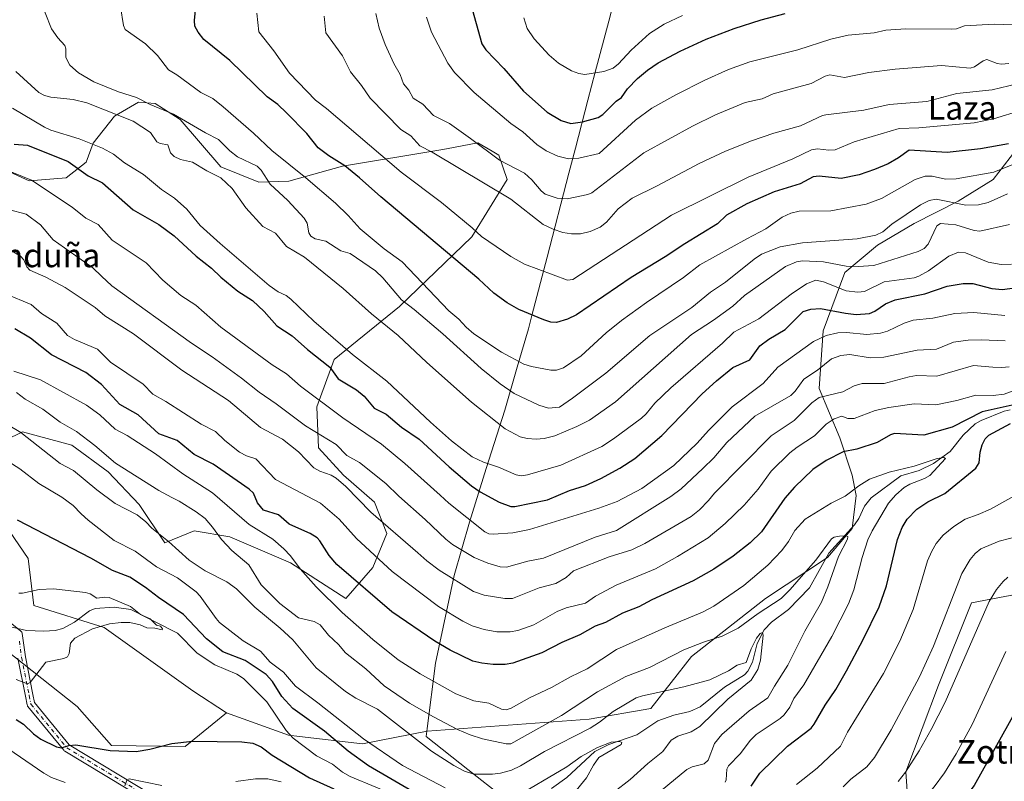
# Model space of a CAD drawing. Units: metres. Extents: x 661483 to 664939, y 4753465 to 4755860.
# Drawn here: x 663081 to 663416, y 4754068 to 4754327 of the extents above; entities that cross this region are included whole.
import ezdxf
from ezdxf.enums import TextEntityAlignment as Align

# ---------------------------------------------------------------- set-up
doc = ezdxf.new("R2010")
doc.units = ezdxf.units.M
doc.header["$MEASUREMENT"] = 0
doc.linetypes.add('DGN Style 4', pattern=[2.638475, 1.318413, -0.659207, 0.001648, -0.659207])
for name, color, linetype, lineweight in [('Arbolado forestal CxS', 92, 'Continuous', 0), ('Camino Cxs', 7, 'Continuous', 0), ('Camino eje', 30, 'DGN Style 4', 13), ('Corriente natural lineal', 142, 'Continuous', 13), ('Curva de nivel maestra', 30, 'Continuous', 30), ('Curva de nivel normal', 30, 'Continuous', 0), ('Matorral CxS', 135, 'Continuous', 0), ('Municipio', 91, 'Continuous', 13), ('Municipio CxS', 4, 'Continuous', 0), ('Texto cartográfico', 7, 'Continuous', 0)]:
    doc.layers.add(name, color=color, linetype=linetype, lineweight=lineweight)
doc.styles.add('Style-Arial', font='txt')

msp = doc.modelspace()

# ---------------------------------------------------------------- linework, layer by layer
at = {"layer": 'Arbolado forestal CxS', "color": 92, "linetype": 'Continuous', "lineweight": 0}
for points in [[(663064.9847, 4754178.5421, 902.8551), (663081.8587, 4754186.7569, 910.6213), (663091.4073, 4754184.1703, 912.1063), (663098.5315, 4754182.2405, 913.0779), (663110.9141, 4754173.1237, 913.1172), (663121.4589, 4754162.0347, 911.8048), (663130.1645, 4754148.9739, 909.7375), (663140.1885, 4754153.1357, 913.1761), (663152.3325, 4754151.0087, 915.9019), (663172.9651, 4754142.1757, 919.2151), (663191.8037, 4754130.0997, 922.1039), (663200.9747, 4754140.5945, 928.6375), (663205.6609, 4754152.2071, 934.004), (663201.4841, 4754162.8791, 936.5816), (663191.0053, 4754172.0611, 936.4219), (663182.4295, 4754181.3099, 937.7703), (663181.9517, 4754195.2897, 943.996), (663187.7551, 4754211.3943, 951.9744), (663210.0141, 4754229.3369, 963.8089), (663234.6171, 4754253.0873, 979.1895), (663246.6573, 4754272.5867, 988.8375), (663243.8375, 4754280.7607, 990.6862), (663241.4913, 4754282.1449, 990.552), (663236.7047, 4754284.9689, 990.4564), (663225.9945, 4754282.9817, 987.6033), (663224.0777, 4754282.6259, 986.7869), (663190.5951, 4754277.0213, 974.8685), (663172.3441, 4754271.9395, 967.2685), (663162.1903, 4754271.5907, 963.5275), (663149.3025, 4754276.8727, 962.2517), (663135.4119, 4754292.9365, 965.2433), (663126.9671, 4754298.3715, 966.1954), (663121.2331, 4754298.8107, 964.9155), (663113.1353, 4754294.0787, 960.2989), (663105.8241, 4754284.9199, 955.5515), (663103.5031, 4754278.4781, 952.4512), (663096.6961, 4754273.1553, 947.8891), (663084.0261, 4754272.0823, 944.8827), (663069.8255, 4754278.5925, 946.6115)], [(663069.8255, 4754278.5925, 946.6115), (663084.0261, 4754272.0823, 944.8827), (663096.6961, 4754273.1553, 947.8891), (663103.5031, 4754278.4781, 952.4512), (663105.8241, 4754284.9199, 955.5515), (663113.1353, 4754294.0787, 960.2989), (663121.2331, 4754298.8107, 964.9155), (663126.9671, 4754298.3715, 966.1954), (663135.4119, 4754292.9365, 965.2433), (663149.3025, 4754276.8727, 962.2517), (663162.1903, 4754271.5907, 963.5275), (663172.3441, 4754271.9395, 967.2685), (663190.5951, 4754277.0213, 974.8685), (663224.0777, 4754282.6259, 986.7869), (663225.9945, 4754282.9817, 987.6033), (663236.7047, 4754284.9689, 990.4564), (663241.4913, 4754282.1449, 990.552), (663243.8375, 4754280.7607, 990.6862), (663246.6573, 4754272.5867, 988.8375), (663234.6171, 4754253.0873, 979.1895), (663210.0141, 4754229.3369, 963.8089), (663187.7551, 4754211.3943, 951.9744), (663181.9517, 4754195.2897, 943.996), (663182.4295, 4754181.3099, 937.7703), (663191.0053, 4754172.0611, 936.4219), (663201.4841, 4754162.8791, 936.5816), (663205.6609, 4754152.2071, 934.004), (663200.9747, 4754140.5945, 928.6375), (663191.8037, 4754130.0997, 922.1039), (663172.9651, 4754142.1757, 919.2151), (663152.3325, 4754151.0087, 915.9019), (663140.1885, 4754153.1357, 913.1761), (663130.1645, 4754148.9739, 909.7375), (663121.4589, 4754162.0347, 911.8048), (663110.9141, 4754173.1237, 913.1172), (663098.5315, 4754182.2405, 913.0779), (663091.4073, 4754184.1703, 912.1063), (663081.8587, 4754186.7569, 910.6213), (663064.9847, 4754178.5421, 902.8551)], [(663421.5918, 4754284.9661, 976.085), (663411.8507, 4754272.5435, 970.3808), (663400.0315, 4754265.1385, 966.8714), (663385.0397, 4754257.6249, 964.6905), (663372.5867, 4754250.1979, 964.2167), (663361.4677, 4754240.9095, 959.5668), (663354.1295, 4754221.1017, 946.5398), (663352.7271, 4754201.4861, 937.9939), (663359.7327, 4754184.6723, 927.9378), (663363.9363, 4754172.0615, 922.5813), (663365.3373, 4754165.0565, 919.6912), (663363.9361, 4754153.8467, 916.8429), (663355.5291, 4754144.0389, 915.0445), (663334.5111, 4754130.0275, 917.3343), (663309.2901, 4754110.4119, 914.4217), (663295.5249, 4754092.6793, 908.5831), (663274.5301, 4754089.0465, 912.81), (663219.3827, 4754084.9221, 912.2416), (663197.4309, 4754080.6905, 904.1254), (663176.0567, 4754083.1429, 897.6923), (663172.3181, 4754083.5717, 897.0415), (663151.2005, 4754091.1667, 898.1603), (663139.7367, 4754098.6337, 897.2475), (663109.5433, 4754120.2717, 894.9288), (663085.6817, 4754127.6795, 894.1904), (663083.6801, 4754143.7045, 897.6609), (663064.5887, 4754171.5301, 901.0301)], [(663069.6647, 4754117.6641, 892.5528), (663100.3701, 4754093.3381, 896.3369), (663112.0327, 4754080.1543, 899.0977), (663137.0795, 4754079.7529, 900.0723), (663151.2005, 4754091.1667, 898.1603), (663172.3181, 4754083.5717, 897.0415), (663176.0567, 4754083.1429, 897.6923), (663197.4309, 4754080.6905, 904.1254), (663219.3827, 4754084.9221, 912.2416), (663274.5301, 4754089.0465, 912.81), (663295.5249, 4754092.6793, 908.5831), (663309.2901, 4754110.4119, 914.4217), (663334.5111, 4754130.0275, 917.3343), (663355.5291, 4754144.0389, 915.0445), (663363.9361, 4754153.8467, 916.8429), (663365.3373, 4754165.0565, 919.6912), (663363.9363, 4754172.0615, 922.5813), (663359.7327, 4754184.6723, 927.9378), (663352.7271, 4754201.4861, 937.9939), (663354.1295, 4754221.1017, 946.5398), (663361.4677, 4754240.9095, 959.5668), (663372.5867, 4754250.1979, 964.2167), (663385.0397, 4754257.6249, 964.6905), (663400.0315, 4754265.1385, 966.8714), (663411.8507, 4754272.5435, 970.3808), (663421.5918, 4754284.9661, 976.085)], [(663151.2005, 4754091.1667, 898.1603), (663172.3181, 4754083.5717, 897.0415), (663176.0567, 4754083.1429, 897.6923), (663197.4309, 4754080.6905, 904.1254), (663219.3827, 4754084.9221, 912.2416), (663274.5301, 4754089.0465, 912.81), (663295.5249, 4754092.6793, 908.5831), (663309.2901, 4754110.4119, 914.4217), (663334.5111, 4754130.0275, 917.3343), (663355.5291, 4754144.0389, 915.0445), (663363.9361, 4754153.8467, 916.8429), (663365.3373, 4754165.0565, 919.6912), (663363.9363, 4754172.0615, 922.5813), (663359.7327, 4754184.6723, 927.9378), (663352.7271, 4754201.4861, 937.9939), (663354.1295, 4754221.1017, 946.5398), (663361.4677, 4754240.9095, 959.5668), (663372.5867, 4754250.1979, 964.2167), (663385.0397, 4754257.6249, 964.6905), (663400.0315, 4754265.1385, 966.8714), (663411.8507, 4754272.5435, 970.3808), (663421.5918, 4754284.9661, 976.085)], [(663151.2005, 4754091.1667, 898.1603), (663172.3181, 4754083.5717, 897.0415), (663176.0567, 4754083.1429, 897.6923), (663197.4309, 4754080.6905, 904.1254), (663219.3827, 4754084.9221, 912.2416), (663274.5301, 4754089.0465, 912.81), (663295.5249, 4754092.6793, 908.5831), (663309.2901, 4754110.4119, 914.4217), (663334.5111, 4754130.0275, 917.3343), (663355.5291, 4754144.0389, 915.0445), (663363.9361, 4754153.8467, 916.8429), (663365.3373, 4754165.0565, 919.6912), (663363.9363, 4754172.0615, 922.5813), (663359.7327, 4754184.6723, 927.9378), (663352.7271, 4754201.4861, 937.9939), (663354.1295, 4754221.1017, 946.5398), (663361.4677, 4754240.9095, 959.5668), (663372.5867, 4754250.1979, 964.2167), (663385.0397, 4754257.6249, 964.6905), (663400.0315, 4754265.1385, 966.8714), (663411.8507, 4754272.5435, 970.3808), (663421.5918, 4754284.9661, 976.085)], [(663064.5887, 4754171.5301, 901.0301), (663083.6801, 4754143.7045, 897.6609), (663085.6817, 4754127.6795, 894.1904), (663109.5433, 4754120.2717, 894.9288), (663139.7367, 4754098.6337, 897.2475), (663151.2005, 4754091.1667, 898.1603)], [(663418.6613, 4753887.2385, 928.2792), (663411.3985, 4753895.2593, 925.6831), (663404.8345, 4753901.3963, 923.0314), (663399.3239, 4753913.9303, 921.7995), (663399.7463, 4753938.7569, 930.0366), (663402.2895, 4753957.2943, 938.3562), (663397.8529, 4753975.5911, 942.5776), (663387.2433, 4753988.5871, 943.3748), (663378.3857, 4754006.0957, 944.9704), (663384.0413, 4754045.0983, 947.843), (663382.1497, 4754071.1797, 939.5253), (663393.3592, 4754100.6033, 937.3943), (663404.5683, 4754128.6257, 937.4169), (663456.4109, 4754138.4331, 941.2991)], [(663456.4109, 4754138.4331, 941.2991), (663404.5683, 4754128.6257, 937.4169), (663393.3592, 4754100.6033, 937.3943), (663382.1497, 4754071.1797, 939.5253), (663384.0413, 4754045.0983, 947.843), (663378.3857, 4754006.0957, 944.9704), (663387.2433, 4753988.5871, 943.3748), (663397.8529, 4753975.5911, 942.5776), (663402.2895, 4753957.2943, 938.3562), (663399.7463, 4753938.7569, 930.0366), (663399.3239, 4753913.9303, 921.7995), (663404.8345, 4753901.3963, 923.0314), (663411.3985, 4753895.2593, 925.6831), (663418.6613, 4753887.2385, 928.2792)], [(663456.4109, 4754138.4331, 941.2991), (663404.5683, 4754128.6257, 937.4169), (663393.3592, 4754100.6033, 937.3943), (663382.1497, 4754071.1797, 939.5253), (663384.0413, 4754045.0983, 947.843), (663378.3857, 4754006.0957, 944.9704), (663387.2433, 4753988.5871, 943.3748), (663397.8529, 4753975.5911, 942.5776), (663402.2895, 4753957.2943, 938.3562), (663399.7463, 4753938.7569, 930.0366), (663399.3239, 4753913.9303, 921.7995), (663404.8345, 4753901.3963, 923.0314), (663411.3985, 4753895.2593, 925.6831), (663418.6613, 4753887.2385, 928.2792)], [(663456.4109, 4754138.4331, 941.2991), (663404.5683, 4754128.6257, 937.4169), (663393.3592, 4754100.6033, 937.3943), (663382.1497, 4754071.1797, 939.5253), (663384.0413, 4754045.0983, 947.843), (663378.3857, 4754006.0957, 944.9704), (663387.2433, 4753988.5871, 943.3748), (663397.8529, 4753975.5911, 942.5776), (663402.2895, 4753957.2943, 938.3562), (663399.7463, 4753938.7569, 930.0366), (663399.3239, 4753913.9303, 921.7995), (663404.8345, 4753901.3963, 923.0314), (663411.3985, 4753895.2593, 925.6831), (663418.6613, 4753887.2385, 928.2792)], [(663069.6647, 4754117.6641, 892.5528), (663100.3701, 4754093.3381, 896.3369), (663112.0327, 4754080.1543, 899.0977), (663137.0795, 4754079.7529, 900.0723), (663151.2005, 4754091.1667, 898.1603)]]:
    msp.add_polyline3d(points, dxfattribs=at)
at = {"layer": 'Camino Cxs', "color": 7, "linetype": 'Continuous', "lineweight": 0}
for points in [[(663067.6083, 4754129.9945, 901.6379), (663081.2651, 4754118.9637, 894.582), (663081.4347, 4754118.7959, 894.5148), (663081.5645, 4754118.6103, 894.4185), (663081.6603, 4754118.4047, 894.2951), (663081.7189, 4754118.1859, 894.1513), (663081.7275, 4754118.1321, 894.1146), (663082.0389, 4754115.7955, 893.7442), (663082.7803, 4754110.2361, 894.9293), (663085.3497, 4754097.3891, 910.6856), (663085.8831, 4754094.7215, 910.8767), (663097.7059, 4754080.3285, 914.7281), (663125.4861, 4754063.5555, 920.7893)], [(663067.6083, 4754129.9945, 901.6379), (663081.2651, 4754118.9637, 894.582), (663081.4347, 4754118.7959, 894.5148), (663081.5645, 4754118.6103, 894.4185), (663081.6603, 4754118.4047, 894.2951), (663081.7189, 4754118.1859, 894.1513), (663081.7275, 4754118.1321, 894.1146), (663082.0389, 4754115.7955, 893.7442), (663082.7803, 4754110.2361, 894.9293), (663085.3497, 4754097.3891, 910.6856), (663085.8831, 4754094.7215, 910.8767), (663097.7059, 4754080.3285, 914.7281), (663125.4861, 4754063.5555, 920.7893)], [(663124.2281, 4754061.2781, 921.1665), (663096.1711, 4754078.2181, 918.2037), (663096.0073, 4754078.3351, 918.1749), (663095.8427, 4754078.5005, 918.0913), (663083.6675, 4754093.3223, 914.871), (663083.5467, 4754093.4969, 914.9724), (663083.4559, 4754093.6885, 915.0138), (663083.3973, 4754093.8927, 914.9954), (663082.8001, 4754096.8791, 914.1493), (663080.2225, 4754109.7675, 895.481)], [(663124.2281, 4754061.2781, 921.1665), (663096.1711, 4754078.2181, 918.2037), (663096.0073, 4754078.3351, 918.1749), (663095.8427, 4754078.5005, 918.0913), (663083.6675, 4754093.3223, 914.871), (663083.5467, 4754093.4969, 914.9724), (663083.4559, 4754093.6885, 915.0138), (663083.3973, 4754093.8927, 914.9954), (663082.8001, 4754096.8791, 914.1493), (663080.2225, 4754109.7675, 895.481)]]:
    msp.add_polyline3d(points, dxfattribs=at)
at = {"layer": 'Camino eje', "color": 30, "linetype": 'DGN Style 4', "lineweight": 13}
msp.add_polyline3d([(663080.7503, 4754115.6237, 893.7638), (663081.4971, 4754110.0225, 895.1284), (663084.0749, 4754097.1341, 912.3886), (663084.6721, 4754094.1475, 912.9102), (663096.8429, 4754079.3309, 916.4599), (663124.8889, 4754062.3975, 920.4512)], dxfattribs=at)
at = {"layer": 'Corriente natural lineal', "color": 142, "linetype": 'Continuous', "lineweight": 13}
for points in [[(663417.7116, 4754194.2592, 925.7367), (663415.5997, 4754193.7582, 925.4919), (663407.8313, 4754190.6504, 924.3738), (663405.7692, 4754189.4383, 924.2256), (663401.7497, 4754185.6629, 923.3766), (663397.3059, 4754180.0815, 921.8723), (663391.5666, 4754175.9441, 920.8937), (663386.7389, 4754173.6493, 920.1369), (663380.5318, 4754171.8341, 919.705), (663370.4029, 4754164.2609, 918.0179), (663368.1323, 4754161.4962, 917.4813), (663366.2594, 4754157.327, 917.0065), (663364.777, 4754155.1057, 917.0709), (663356.0275, 4754145.5175, 915.1869), (663349.4557, 4754133.7432, 913.6984), (663342.3053, 4754126.3847, 913.1515), (663336.4729, 4754121.9881, 912.3993), (663334.0123, 4754119.476, 912.1917), (663331.6323, 4754114.7345, 910.9854), (663330.0639, 4754108.4348, 910.2401), (663328.4348, 4754105.3453, 909.8625), (663327.3378, 4754104.0946, 909.5659), (663320.5538, 4754099.8997, 909.4325), (663312.2469, 4754093.2227, 908.3011), (663308.7472, 4754091.6158, 907.935), (663303.2527, 4754090.3913, 907.5311), (663297.8646, 4754088.5224, 907.2211), (663290.6903, 4754083.7477, 906.2752), (663281.224, 4754080.4588, 906.3064), (663276.4677, 4754078.0071, 905.9378), (663266.9125, 4754069.1809, 904.4706), (663261.7245, 4754065.4584, 904.1689)], [(663210.7076, 4754062.2977, 899.0316), (663193.2798, 4754069.5876, 898.1743), (663190.5956, 4754071.0534, 898.1213), (663187.2501, 4754073.7972, 898.1375), (663181.7738, 4754076.5968, 897.7878), (663173.8223, 4754082.5559, 897.1129), (663171.4918, 4754085.205, 897.2559), (663164.8811, 4754094.969, 897.279), (663156.9488, 4754102.8429, 896.6437), (663154.7185, 4754104.3041, 897.1145), (663147.2075, 4754107.53, 895.9245), (663141.2302, 4754111.5131, 895.8416), (663134.5656, 4754118.2475, 896.1582), (663118.688, 4754126.3274, 895.5645), (663112.9871, 4754127.1224, 895.1196), (663106.5181, 4754126.648, 894.6933), (663104.5532, 4754125.8662, 894.5564), (663099.5177, 4754122.0295, 894.3538), (663095.5524, 4754119.9127, 894.1609), (663092.9051, 4754119.1804, 893.9405), (663089.0127, 4754118.9272, 893.6443), (663083.1266, 4754119.2049, 893.3119), (663076.2495, 4754120.7714, 893.1323)]]:
    msp.add_polyline3d(points, dxfattribs=at)
at = {"layer": 'Curva de nivel maestra', "color": 30, "linetype": 'Continuous', "lineweight": 30, "flags": 128}
for points, elevation in [([(663417.07, 4754284.7101), (663407.55, 4754282.9401), (663396.31, 4754281.6901), (663383.34, 4754282.5601), (663379.7, 4754279.8701), (663376.18, 4754277.9001), (663371.6, 4754275.9201), (663366.33, 4754274.1801), (663360.18, 4754272.9001), (663352.78, 4754273.6601), (663350.7, 4754273.4001), (663346.23, 4754271.0401), (663337.41, 4754268.3801), (663328.09, 4754264.2101), (663321.27, 4754260.4201), (663318.12, 4754257.4101), (663307.01, 4754250.6601), (663300.36, 4754246.2201), (663288.83, 4754239.1801), (663270.23, 4754226.5201), (663267.11, 4754225.0801), (663263.4, 4754223.9401), (663261.51, 4754224.0601), (663259.09, 4754224.7701), (663250.56, 4754228.3201), (663246.68, 4754230.5801), (663242.12, 4754233.9201), (663236.97, 4754238.6901), (663203.68, 4754266.5901), (663196.43, 4754273.1601), (663191.42, 4754277.1401), (663185.93, 4754280.5501), (663182.4, 4754283.2601), (663178.46, 4754288.1601), (663171.53, 4754295.1901), (663168.66, 4754298.0201), (663165.03, 4754300.6001), (663152.37, 4754313.0001), (663143.52, 4754320.1601), (663141.53, 4754322.5801), (663140.44, 4754324.7101), (663140.25, 4754326.6001), (663140.68, 4754330.0701)], 975), ([(663234.16, 4754332.4901), (663238.05, 4754318.6601), (663239.41, 4754316.6501), (663245.52, 4754310.2701), (663252.15, 4754302.6001), (663260.19, 4754295.4201), (663264.97, 4754292.5701), (663268.27, 4754291.5501), (663272.29, 4754292.0901), (663277.55, 4754293.6201), (663279.14, 4754294.6501), (663283.71, 4754299.1401), (663285.52, 4754300.3801), (663287.51, 4754303.4101), (663290.94, 4754306.8601), (663294.37, 4754309.7201), (663297.97, 4754312.1601), (663305.48, 4754316.1601), (663314.34, 4754320.2401), (663323.8, 4754323.8301), (663332.96, 4754326.8401), (663341.13, 4754328.9401)], 1000), ([(663078.92, 4754284.5201), (663083.52, 4754284.2501), (663097.34, 4754278.6501), (663104.18, 4754273.7401), (663109.05, 4754271.3601), (663119.46, 4754262.2701), (663128.19, 4754257.2201), (663133.38, 4754253.3901), (663140.83, 4754246.5101), (663146.08, 4754242.4001), (663149.2, 4754239.2801), (663155.06, 4754234.5401), (663160, 4754231.3901), (663163.98, 4754227.6601), (663168.28, 4754222.7301), (663173.47, 4754219.4401), (663178.77, 4754214.7601), (663186.29, 4754208.7501), (663189.19, 4754204.7401), (663195.42, 4754201.0101), (663197.95, 4754198.8701), (663201.43, 4754194.8401), (663205.51, 4754192.7301), (663210.67, 4754188.3001), (663216.68, 4754184.2201), (663226.89, 4754174.8301), (663234.55, 4754168.3801), (663237.46, 4754166.3501), (663243.89, 4754162.7901), (663247.89, 4754161.4101), (663249.18, 4754161.4101), (663260.36, 4754163.6501), (663267.87, 4754166.8101), (663273.24, 4754168.5101), (663278.44, 4754170.9001), (663284.89, 4754174.3801), (663289.99, 4754177.7101), (663299.26, 4754185.4801), (663312.99, 4754199.7101), (663317.77, 4754204.0401), (663323.39, 4754208.6101), (663329.11, 4754211.2301), (663332.54, 4754215.9401), (663335.6, 4754218.2601), (663341.19, 4754221.5701), (663347.28, 4754227.6901), (663349.87, 4754228.5001), (663353.21, 4754228.6601), (663361.66, 4754227.0401), (663365.37, 4754226.6201), (663369.82, 4754226.9301), (663371.66, 4754227.7701), (663375.33, 4754230.2401), (663378.57, 4754231.5701), (663388.61, 4754233.7101), (663396.23, 4754236.2401), (663401.68, 4754237.1601), (663404.95, 4754237.1501), (663411.44, 4754235.5001), (663415.03, 4754235.1701), (663419.17, 4754235.7401)], 950), ([(663420.46, 4754196.2401), (663408.2, 4754193.6001), (663397.95, 4754188.3601), (663388.28, 4754185.6201), (663378.36, 4754186.2001), (663376.95, 4754185.7101), (663372.41, 4754183.1601), (663365.52, 4754180.8501), (663360.9, 4754179.9201), (663355.08, 4754176.9701), (663350.54, 4754173.9201), (663344.31, 4754167.9701), (663341.07, 4754164.1801), (663333.16, 4754152.7901), (663329.32, 4754149.0101), (663323.48, 4754144.4701), (663316.93, 4754140.0301), (663309.9, 4754136.1201), (663295.8, 4754129.6501), (663291.46, 4754127.2201), (663285.84, 4754125.0401), (663280.07, 4754121.8901), (663276.53, 4754120.6301), (663271.35, 4754117.6901), (663265.23, 4754115.1401), (663258.37, 4754111.6201), (663248.51, 4754108.0601), (663245.97, 4754107.6401), (663241.85, 4754107.6401), (663238.03, 4754108.0401), (663234.99, 4754108.7701), (663227.2, 4754112.5001), (663222.07, 4754115.5601), (663207.38, 4754125.5501), (663188.75, 4754141.6801), (663186.12, 4754144.7201), (663182.95, 4754149.6701), (663181.96, 4754150.7501), (663179.64, 4754152.2101), (663176.85, 4754153.4201), (663172.54, 4754155.3401), (663168.92, 4754158.5401), (663163.81, 4754160.1301), (663161.76, 4754162.5801), (663160.31, 4754165.9401), (663158.85, 4754167.2601), (663146.6, 4754175.7301), (663140.21, 4754178.9901), (663134.36, 4754183.8501), (663128.21, 4754186.1201), (663121.16, 4754192.4801), (663114.96, 4754196.0101), (663108.67, 4754202.8701), (663103.39, 4754206.9201), (663091.65, 4754212.9001), (663084.49, 4754218.6001), (663079.2, 4754221.8101)], 925), ([(663329.6, 4754066.3201), (663332.57, 4754070.7201), (663341.97, 4754079.9101), (663349.96, 4754085.9501), (663351.08, 4754087.3901), (663354.78, 4754093.8401), (663358.35, 4754099.1301), (663362, 4754105.4701), (663367.59, 4754115.9301), (663373.14, 4754127.2801), (663375.64, 4754134.4401), (663379.4, 4754150.0901), (663380.98, 4754154.1801), (663382.65, 4754157.0601), (663385.91, 4754160.4601), (663389.71, 4754162.9401), (663395.52, 4754165.7801), (663406.03, 4754174.4101), (663407.09, 4754176.2401), (663407.43, 4754179.8101), (663408.14, 4754182.3401), (663409.19, 4754184.3301), (663410.41, 4754185.6501), (663417.76, 4754189.6001)], 925), ([(663215.98, 4754063.5801), (663199.47, 4754073.1401), (663192.55, 4754078.2201), (663184.52, 4754084.9701), (663173.78, 4754092.7301), (663169.95, 4754096.7901), (663166.88, 4754101.8801), (663164.7, 4754104.2301), (663157.51, 4754108.9801), (663149.89, 4754112.0001), (663144.43, 4754116.3601), (663136.57, 4754124.6001), (663128.06, 4754130.4101), (663123.66, 4754133.8601), (663118.33, 4754137.3301), (663112.4, 4754139.5701), (663105.06, 4754143.7801), (663080.15, 4754156.7201)], 900), ([(663422.19, 4754096.5401), (663405.41, 4754066.4901), (663402.49, 4754062.6201), (663396.61, 4754056.4101), (663391.59, 4754047.6001), (663388.27, 4754043.8501), (663386.81, 4754041.4101), (663386.1, 4754039.4301), (663385.85, 4754037.5901), (663386.68, 4754031.9101), (663385.31, 4754026.6401), (663390.48, 4754010.4601), (663392.74, 4754004.7101), (663395.62, 4753998.9801), (663399.92, 4753992.9301), (663403.23, 4753989.2801), (663408.89, 4753983.9301), (663412.1, 4753981.2201), (663417.26, 4753977.6301)], 950), ([(663079.66, 4754088.9501), (663082.11, 4754087.4101), (663085.59, 4754084.1001), (663088.09, 4754082.2001), (663093.39, 4754079.6201), (663095.11, 4754079.3001), (663097.54, 4754080.1001), (663099.96, 4754080.3001), (663111.67, 4754078.4001), (663120.5, 4754078.0901), (663125.14, 4754078.8101), (663132.6, 4754080.7801), (663139.6, 4754081.5601), (663156.34, 4754081.3801), (663160.12, 4754080.8801), (663162.93, 4754079.6801), (663166.68, 4754076.7801), (663179.46, 4754069.1301), (663187.68, 4754065.3701)], 900)]:
    msp.add_lwpolyline(points, dxfattribs=dict(at, elevation=elevation))
at = {"layer": 'Curva de nivel normal', "color": 30, "linetype": 'Continuous', "lineweight": 0, "flags": 128}
for points, elevation in [([(663416.82, 4754267.62), (663410.16, 4754264.72), (663406.93, 4754263.97), (663402.66, 4754263.83), (663392.51, 4754265.8), (663390.17, 4754265.42), (663387.15, 4754263.95), (663377.48, 4754257.32), (663374.4, 4754254.77), (663371.99, 4754253.61), (663365.7, 4754252.41), (663347.1, 4754251.04), (663339.48, 4754249.61), (663333.15, 4754247.15), (663330.63, 4754245.48), (663320.84, 4754237.68), (663315.73, 4754234.27), (663309.41, 4754229.04), (663295.18, 4754219.51), (663280.23, 4754206.66), (663268.88, 4754198.16), (663264.37, 4754195.19), (663260.74, 4754194.75), (663257.36, 4754195.81), (663248.99, 4754199.81), (663244.26, 4754203.11), (663237.76, 4754208.24), (663224.72, 4754220.01), (663215, 4754228.39), (663210.74, 4754231.62), (663204.34, 4754239.11), (663201.89, 4754241.46), (663193.26, 4754247.37), (663190.03, 4754248.24), (663184.92, 4754251.52), (663181.35, 4754252.37), (663179.82, 4754253.24), (663179.14, 4754254.37), (663178.61, 4754257.67), (663177.57, 4754259.36), (663172.04, 4754265.38), (663166.02, 4754270.94), (663162.93, 4754275.74), (663161.59, 4754277.1), (663154.95, 4754280.25), (663152.33, 4754282.25), (663148.5, 4754286.15), (663144.06, 4754288.4), (663133.18, 4754294.76), (663125.22, 4754298), (663120.54, 4754300.44), (663114.45, 4754302.38), (663106.09, 4754305.76), (663100.86, 4754308.83), (663097.87, 4754311.4), (663096.51, 4754314.03), (663096.57, 4754316.96), (663096.23, 4754318.09), (663093.87, 4754320.69), (663091.72, 4754323.72), (663087.33, 4754334.74)], 965), ([(663418.61, 4754277.62), (663412.14, 4754275.04), (663399.29, 4754272.71), (663395.73, 4754272.62), (663391.17, 4754273.69), (663388.83, 4754273.64), (663385.36, 4754272.5), (663373.98, 4754266.13), (663368.73, 4754264.19), (663356.7, 4754261.85), (663345.9, 4754261.73), (663343.13, 4754261.05), (663340.16, 4754259.73), (663334.62, 4754255.71), (663328.1, 4754252.4), (663312.1, 4754243.48), (663306.61, 4754239.18), (663293.99, 4754230.77), (663285.5, 4754224.64), (663280.29, 4754220.45), (663271.8, 4754212.62), (663265.79, 4754208.54), (663263.38, 4754207.71), (663261.52, 4754207.72), (663254.95, 4754208.96), (663252.27, 4754209.77), (663244.69, 4754213.83), (663235.27, 4754220.06), (663232.71, 4754222.28), (663230.19, 4754225.1), (663226.78, 4754227.94), (663210.91, 4754244.49), (663204.76, 4754249.02), (663196.65, 4754255.71), (663192.53, 4754260.35), (663188.26, 4754264.46), (663178.21, 4754273.12), (663166.57, 4754282.35), (663160.38, 4754288.3), (663149.99, 4754297.3), (663146.53, 4754300.06), (663142.4, 4754302.14), (663134.31, 4754308.1), (663131.48, 4754309.77), (663127.76, 4754314.67), (663123.66, 4754318.61), (663116.77, 4754323.54), (663116.11, 4754324.88), (663115.16, 4754331.24)], 970), ([(663421.6, 4754296.1), (663412.01, 4754293.2), (663405.44, 4754291.81), (663386.6, 4754290.07), (663379.92, 4754289.91), (663364.6, 4754285.36), (663358.12, 4754282.66), (663355.98, 4754282.48), (663352.11, 4754282.91), (663350.08, 4754282.63), (663343.77, 4754279.55), (663328.53, 4754273.29), (663302.46, 4754260.39), (663268.91, 4754238.58), (663267.19, 4754238.26), (663252.53, 4754243.72), (663247.93, 4754246.39), (663237.92, 4754253.19), (663234.78, 4754256.16), (663224.27, 4754264.68), (663210.57, 4754274.98), (663185.17, 4754296.66), (663181.43, 4754299.48), (663172.56, 4754308.72), (663167.3, 4754316.24), (663162.13, 4754322.72), (663161.51, 4754329.12)], 980), ([(663420.02, 4754305.11), (663411.53, 4754303.01), (663399.57, 4754301.83), (663389.31, 4754299.07), (663376.57, 4754298.02), (663367.89, 4754296.16), (663354.98, 4754294.58), (663353.85, 4754294.32), (663346.42, 4754290.8), (663337.26, 4754288.27), (663329.74, 4754285.72), (663320.84, 4754282.12), (663311.9, 4754278), (663297.62, 4754270.36), (663289.09, 4754266.16), (663284.4, 4754262.52), (663280.45, 4754258), (663278.31, 4754256.3), (663274.81, 4754254.81), (663271.52, 4754254.11), (663268.49, 4754254.04), (663265.54, 4754254.48), (663262.22, 4754255.62), (663258.87, 4754257.27), (663247.9, 4754265.9), (663221.1, 4754281.88), (663216.91, 4754283.97), (663213.87, 4754287.35), (663210.48, 4754289.53), (663199.99, 4754300.18), (663197.06, 4754304.52), (663193.34, 4754309.2), (663190.58, 4754314.56), (663184.91, 4754322.44), (663184.36, 4754328.1)], 985), ([(663201.93, 4754329.02), (663203.09, 4754323.94), (663205.15, 4754318.43), (663208.08, 4754312.03), (663210.2, 4754308.23), (663211.42, 4754305.03), (663213.17, 4754302.88), (663214.62, 4754300.23), (663217.98, 4754298.18), (663221.58, 4754294.31), (663227.02, 4754291.61), (663234.16, 4754286.46), (663244.01, 4754279.08), (663252.55, 4754274.67), (663255.05, 4754272.47), (663258.16, 4754268.73), (663259.54, 4754267.58), (663263.6, 4754266.17), (663267.04, 4754265.96), (663274.03, 4754267.43), (663275.47, 4754268), (663293.06, 4754281.65), (663309.68, 4754290.72), (663317.47, 4754294.58), (663327.58, 4754298.73), (663333.33, 4754299.91), (663337.12, 4754301.7), (663344.61, 4754303.74), (663350.06, 4754305.13), (663354.75, 4754307.62), (663356.31, 4754308.1), (663361.3, 4754307.17), (663369.64, 4754308.88), (663378.56, 4754310.1), (663394.29, 4754311.33), (663404.09, 4754310.39), (663405.6, 4754310.82), (663408.54, 4754312.84), (663409.79, 4754313.3), (663413.28, 4754312.03), (663414.73, 4754311.8), (663417.2, 4754312.03)], 990), ([(663421.63, 4754324.99), (663412.25, 4754325.31), (663402.1, 4754324.73), (663399.4, 4754323.81), (663397.86, 4754323.62), (663382.25, 4754323.71), (663375.37, 4754323.29), (663371.45, 4754322.44), (663362.54, 4754321.6), (663356.66, 4754320.28), (663345.47, 4754316.58), (663329.2, 4754312.6), (663321.94, 4754309.95), (663313.87, 4754306.32), (663303.99, 4754301.38), (663295.81, 4754296.75), (663290.27, 4754292.75), (663277.88, 4754281.33), (663271.01, 4754279.76), (663267.43, 4754279.55), (663263.89, 4754280.44), (663259.91, 4754282.27), (663256.73, 4754284.46), (663251.97, 4754288.77), (663247.82, 4754291.57), (663235.43, 4754302.1), (663228.67, 4754308.91), (663226.43, 4754312.1), (663220.9, 4754322.64), (663219.18, 4754327.77)], 995), ([(663306.28, 4754328.35), (663300.06, 4754325.3), (663295.04, 4754322.17), (663288.78, 4754316.55), (663284.52, 4754311.83), (663282.65, 4754310.44), (663279.51, 4754309.29), (663273.04, 4754308.29), (663270.97, 4754308.55), (663268.45, 4754309.5), (663264.09, 4754312.06), (663260.9, 4754314.8), (663255.84, 4754320.34), (663253.39, 4754323.92), (663252.28, 4754327.53)], 1005), ([(663079.49, 4754309.29), (663087.33, 4754302.17), (663089.26, 4754301.15), (663091.4, 4754300.49), (663099.01, 4754299.7), (663103.68, 4754298.57), (663119.48, 4754292.41), (663125.39, 4754288.52), (663127.53, 4754285.31), (663128.6, 4754284.8), (663131.21, 4754284.33), (663132.1, 4754281.66), (663133.43, 4754280.37), (663135.49, 4754279.39), (663139.66, 4754278.39), (663144.45, 4754275.52), (663149.2, 4754273.16), (663153.06, 4754269.44), (663157.79, 4754262.85), (663163.57, 4754256.54), (663167.85, 4754254.31), (663171.62, 4754249.76), (663177.7, 4754246.18), (663190.9, 4754235.44), (663200.53, 4754226.84), (663209.6, 4754219.55), (663219.3, 4754210.28), (663234.55, 4754196.83), (663245.93, 4754187.75), (663251.04, 4754185.02), (663253.42, 4754184.43), (663256.44, 4754184.26), (663259.22, 4754184.51), (663262.88, 4754185.37), (663270.3, 4754188.55), (663274.58, 4754190.7), (663283.43, 4754196.92), (663309.27, 4754219.89), (663316.81, 4754224.72), (663323.36, 4754229.48), (663327.34, 4754233.09), (663341.32, 4754242.93), (663344.99, 4754244.55), (663347.01, 4754244.94), (663354.17, 4754244.6), (663361.93, 4754243.1), (663365.97, 4754242.97), (663371.37, 4754243.29), (663386.43, 4754248.09), (663388.48, 4754249.1), (663389.82, 4754250.51), (663392.8, 4754256.8), (663393.99, 4754257.57), (663399.24, 4754257.13), (663405.39, 4754255.23), (663407.41, 4754254.99), (663417.47, 4754257.22)], 960), ([(663418.1, 4754243.77), (663414.59, 4754243.62), (663410.24, 4754244.42), (663402.44, 4754247.57), (663400.17, 4754247.8), (663396.8, 4754246.48), (663389.95, 4754241.52), (663386.59, 4754239.7), (663385.07, 4754239.16), (663374.81, 4754237.75), (663368.17, 4754234.5), (663365.86, 4754234.28), (663361.97, 4754234.73), (663354.17, 4754237.79), (663351.6, 4754238.28), (663348.37, 4754237.07), (663343.22, 4754233.58), (663332.23, 4754225.18), (663323.75, 4754220.65), (663319.91, 4754216.94), (663302.3, 4754201.68), (663296.88, 4754196.54), (663293.88, 4754192.85), (663292.36, 4754191.45), (663282.84, 4754184.41), (663278.82, 4754181.81), (663264.84, 4754175.36), (663253.55, 4754172.1), (663251.51, 4754171.83), (663249.7, 4754172.16), (663243.64, 4754174.69), (663238.58, 4754176.38), (663234.76, 4754178.25), (663227.65, 4754183.69), (663220.55, 4754190.04), (663205.74, 4754203.94), (663194.07, 4754213), (663180.84, 4754224.4), (663173.01, 4754231.88), (663171.44, 4754233.12), (663168.73, 4754234.37), (663165.68, 4754236.48), (663149.03, 4754250.73), (663142.2, 4754256.95), (663137.72, 4754262.5), (663133.45, 4754266.23), (663129.08, 4754269.18), (663122.94, 4754274.28), (663116.51, 4754278.22), (663112.75, 4754281.18), (663109.03, 4754283.21), (663101.06, 4754286.39), (663091.41, 4754289.36), (663089.23, 4754290.31), (663078.38, 4754296.79)], 955), ([(663415.82, 4754226.32), (663405.37, 4754227.28), (663398.82, 4754226.98), (663391.39, 4754225.34), (663384.7, 4754224.76), (663381.67, 4754223.7), (663375.97, 4754220.95), (663373.54, 4754220.26), (663368.96, 4754219.86), (663361.98, 4754220.55), (663359.1, 4754220.45), (663355.1, 4754219.53), (663350.79, 4754217.46), (663338.71, 4754208.72), (663333.66, 4754203.17), (663323.19, 4754195.26), (663315.06, 4754187.18), (663311.27, 4754182.94), (663303.27, 4754175.34), (663292.38, 4754167.45), (663284.06, 4754163.08), (663277.76, 4754160.74), (663254.25, 4754153.49), (663248.56, 4754152.38), (663241.91, 4754152), (663240.35, 4754152.12), (663239.08, 4754152.72), (663226.82, 4754162.44), (663223.88, 4754165.19), (663211.87, 4754175.99), (663203.88, 4754182.51), (663190.72, 4754191.52), (663176.31, 4754202.26), (663171.56, 4754206.45), (663166.7, 4754209.47), (663149.27, 4754222.29), (663140.72, 4754229.76), (663135.65, 4754233.15), (663129.53, 4754238.34), (663123.91, 4754244.2), (663112.32, 4754251.92), (663107.49, 4754257.19), (663103.39, 4754259.35), (663098.75, 4754263.13), (663084.92, 4754272.31), (663075.7, 4754276.04)], 945), ([(663415.94, 4754217.64), (663407.83, 4754218.05), (663403.45, 4754217.94), (663398.4, 4754217.21), (663392.69, 4754214.89), (663386.01, 4754214.48), (663374.71, 4754212.11), (663370.11, 4754211.93), (663363.18, 4754213.05), (663360.06, 4754212.72), (663356.94, 4754211.62), (663352.22, 4754207.69), (663347.52, 4754204.61), (663344.6, 4754200.6), (663343.09, 4754199.12), (663330.81, 4754192.07), (663321.33, 4754183.12), (663316.86, 4754177.93), (663313.13, 4754174.24), (663305.81, 4754167.35), (663302.26, 4754164.8), (663283.86, 4754153.24), (663276.59, 4754150.98), (663258.93, 4754143.77), (663253.66, 4754142.76), (663246.45, 4754140.71), (663244.28, 4754140.9), (663240.03, 4754142.05), (663235.42, 4754144.06), (663228.04, 4754148.49), (663225.72, 4754150.27), (663218.77, 4754156.89), (663209.76, 4754164.82), (663205.39, 4754169.19), (663196.46, 4754176.37), (663192.06, 4754178.65), (663188.51, 4754182.48), (663178.01, 4754188.83), (663168.08, 4754196.3), (663162.24, 4754200.19), (663156.32, 4754204.98), (663146.3, 4754212.25), (663139.32, 4754216.85), (663112.2, 4754236.39), (663108.7, 4754239.71), (663105.68, 4754242.48), (663092.29, 4754251.98), (663087.97, 4754257.17), (663083.07, 4754260.73), (663077.02, 4754262.36)], 940), ([(663417.33, 4754208.85), (663414.89, 4754208.58), (663411.78, 4754208.78), (663405.18, 4754209.28), (663392.7, 4754205.67), (663385.84, 4754205.89), (663383.29, 4754205.48), (663374.85, 4754203.22), (663367.35, 4754203.2), (663364.69, 4754202.44), (663360.79, 4754200.34), (663352.7, 4754198.47), (663350.27, 4754196.59), (663344.28, 4754190.62), (663336.38, 4754185.41), (663317.09, 4754165.84), (663315.04, 4754163.36), (663312.09, 4754160.25), (663309.21, 4754157.93), (663293.46, 4754148.75), (663289.08, 4754146.62), (663281.34, 4754144.21), (663269.19, 4754139.51), (663266.69, 4754137.22), (663263.16, 4754135.17), (663257.46, 4754133.75), (663248.45, 4754130.12), (663245.79, 4754130.03), (663238.84, 4754131.19), (663235.2, 4754132.46), (663223.49, 4754139.69), (663219.3, 4754142.84), (663216.21, 4754145.64), (663200.32, 4754159.46), (663191.81, 4754168.16), (663188.46, 4754170.98), (663186.82, 4754171.99), (663182.93, 4754173.34), (663180.85, 4754174.54), (663175.69, 4754179.9), (663170.27, 4754184.23), (663162.79, 4754188.27), (663151.85, 4754197.38), (663135.96, 4754207.73), (663119.57, 4754220.1), (663109.76, 4754226.19), (663106.55, 4754229.03), (663096.37, 4754235.87), (663089.78, 4754239.35), (663084.26, 4754241.75), (663083.33, 4754242.87), (663082.24, 4754245.27), (663081.16, 4754246.51), (663067.04, 4754254.84)], 935), ([(663424.3, 4754202.69), (663415.67, 4754199.58), (663411.96, 4754199.1), (663405.96, 4754199.24), (663399.53, 4754197.44), (663392.4, 4754195.94), (663385.04, 4754196.23), (663376.41, 4754195.01), (663371.78, 4754193.99), (663364.68, 4754191.23), (663362.52, 4754191.28), (663360.42, 4754192.07), (663357.88, 4754191.22), (663355.08, 4754189.32), (663351.16, 4754185.42), (663345.3, 4754181.59), (663342.74, 4754179.56), (663336.39, 4754173.32), (663332.02, 4754167.31), (663327.18, 4754161.76), (663320.75, 4754155.55), (663314.94, 4754150.73), (663304.58, 4754144.33), (663297.11, 4754140.15), (663283.68, 4754134.62), (663276.72, 4754130.9), (663273.26, 4754128.55), (663266.74, 4754126.95), (663263.68, 4754125.65), (663255.73, 4754121.09), (663250.23, 4754119.25), (663247.66, 4754118.71), (663243.07, 4754118.8), (663238.78, 4754119.51), (663234.78, 4754120.79), (663231.5, 4754122.32), (663223.28, 4754127.36), (663207.49, 4754139.26), (663195.4, 4754150.45), (663189.49, 4754157.04), (663183.1, 4754162.51), (663167.8, 4754170.51), (663161.2, 4754177.57), (663157.96, 4754178.55), (663155.62, 4754179.78), (663150.62, 4754183.77), (663147.39, 4754186.9), (663142.52, 4754189.37), (663130.57, 4754197.1), (663126.1, 4754199.51), (663122.81, 4754203), (663111.69, 4754210.43), (663107.33, 4754214.83), (663099.47, 4754218.15), (663097.09, 4754219.51), (663093.43, 4754223.71), (663088.31, 4754226.97), (663084.74, 4754230.03), (663076.02, 4754233.69)], 930), ([(663320.75, 4754067.6), (663321.12, 4754068.46), (663321.34, 4754072.09), (663321.91, 4754073.23), (663325.83, 4754077.31), (663329.39, 4754081.86), (663331.35, 4754083.83), (663339.42, 4754089.31), (663340.83, 4754090.57), (663342.72, 4754093.14), (663344.12, 4754096.03), (663347.47, 4754100.73), (663357.07, 4754117.13), (663362.74, 4754128.27), (663364.51, 4754132.98), (663367.41, 4754144.07), (663369.31, 4754150.01), (663370.78, 4754153.05), (663376.34, 4754162.45), (663378.81, 4754165.37), (663381.61, 4754167.77), (663383.56, 4754168.94), (663388.5, 4754170.84), (663390.39, 4754171.89), (663395.64, 4754177.64), (663395.1, 4754178.01), (663392.91, 4754177.66), (663385.09, 4754175.08), (663376.56, 4754173.05), (663369.8, 4754170.64), (663366.27, 4754168.38), (663361.63, 4754164.92), (663356.8, 4754162.55), (663347.93, 4754157.08), (663344.49, 4754153.2), (663342.27, 4754149.46), (663340, 4754146.4), (663335.24, 4754141.39), (663327.08, 4754134.53), (663316.96, 4754127.48), (663313.02, 4754125.43), (663300.29, 4754120.12), (663283.86, 4754112.69), (663273.87, 4754106.18), (663268.11, 4754103.42), (663261.68, 4754099.8), (663254.18, 4754096.32), (663248.01, 4754092.81), (663246.33, 4754092.25), (663244.66, 4754092.48), (663240.37, 4754094.52), (663235.28, 4754095.32), (663229.17, 4754097.67), (663217.08, 4754104.47), (663209.6, 4754109.2), (663201, 4754116.11), (663190.51, 4754125.34), (663181.73, 4754134.07), (663176.21, 4754140.19), (663172.92, 4754144.59), (663170.69, 4754146.93), (663166.9, 4754150.29), (663158.86, 4754155.28), (663146.4, 4754166), (663136.3, 4754172.45), (663127.07, 4754179.24), (663117.38, 4754185.45), (663113.3, 4754187.71), (663108.07, 4754192.49), (663103.55, 4754195.78), (663087.97, 4754204.46), (663078.83, 4754207.36)], 920), ([(663079.81, 4754200.15), (663082.68, 4754197.91), (663088.76, 4754194.47), (663094.63, 4754190.03), (663100.15, 4754186.83), (663106.36, 4754182.15), (663113.46, 4754176.15), (663128.17, 4754166.8), (663132.55, 4754164.38), (663135.1, 4754163.18), (663140.83, 4754159.6), (663143.88, 4754157.24), (663146.45, 4754154.33), (663149.5, 4754150.17), (663152.98, 4754146.45), (663158.82, 4754141.58), (663162.99, 4754134.7), (663169.32, 4754128.35), (663175.63, 4754123.54), (663180.94, 4754122.22), (663183.01, 4754121.14), (663185.87, 4754117.57), (663189.24, 4754114.47), (663191.64, 4754111.65), (663198.56, 4754106.2), (663204.75, 4754100.4), (663213.37, 4754094.54), (663221.59, 4754089.8), (663229.76, 4754085.57), (663234.05, 4754083.73), (663238.22, 4754082.38), (663246.34, 4754080.62), (663247.87, 4754080.7), (663265.09, 4754090.32), (663277.36, 4754098.38), (663287, 4754103.56), (663295.03, 4754106.65), (663306.68, 4754112.58), (663313.35, 4754115.28), (663319.69, 4754117.32), (663325.16, 4754120), (663332.01, 4754125), (663339.86, 4754130.13), (663342.85, 4754133.09), (663347.39, 4754138.36), (663351.56, 4754143.16), (663356.97, 4754150.35), (663357.84, 4754150.93), (663359.65, 4754151.33), (663361.69, 4754151.44), (663362.46, 4754151.15), (663362.37, 4754150.31), (663359.33, 4754144.31), (663355.71, 4754134.08), (663353.5, 4754128.88), (663347.85, 4754118.99), (663342.08, 4754107.4), (663337.5, 4754100.27), (663335.33, 4754096.29), (663328.97, 4754091.87), (663319.6, 4754083.89), (663317.13, 4754080.79), (663314.96, 4754075.09), (663313.66, 4754073.82), (663309.56, 4754072.82), (663307.75, 4754071.96), (663294.76, 4754061.3)], 915), ([(663076.45, 4754189.38), (663081.23, 4754186.57), (663094.64, 4754175.93), (663099.11, 4754173.61), (663107.06, 4754166.99), (663113.28, 4754162.4), (663120.84, 4754158.58), (663123.77, 4754156.14), (663125.78, 4754153.95), (663131.49, 4754149.48), (663138.47, 4754143.09), (663143.98, 4754139.49), (663151.29, 4754135.71), (663154.6, 4754133.33), (663160.79, 4754127.13), (663169.44, 4754120.03), (663173.69, 4754116.08), (663181.72, 4754106.53), (663191.67, 4754098.47), (663195.15, 4754096.24), (663202.57, 4754092.47), (663220.88, 4754078.22), (663228.52, 4754073.32), (663232.16, 4754071.39), (663235.24, 4754070.37), (663241.64, 4754070.37), (663244.38, 4754070.68), (663248.07, 4754071.71), (663251.18, 4754073.23), (663259.35, 4754078.08), (663274.84, 4754086), (663278.03, 4754088.04), (663282.66, 4754091.66), (663290.49, 4754096.27), (663292.66, 4754097.02), (663306.71, 4754100.1), (663315.5, 4754102.41), (663321.93, 4754105.48), (663324.83, 4754107.36), (663327.95, 4754108.33), (663329.57, 4754112.96), (663331.47, 4754116.64), (663332.62, 4754118.17), (663333.41, 4754118.48), (663333.69, 4754117.64), (663332.8, 4754109.11), (663331.83, 4754105.91), (663329.57, 4754102.28), (663321.72, 4754095.83), (663312.11, 4754086.58), (663309.16, 4754084.74), (663304.66, 4754083.22), (663302.43, 4754081.96), (663299.52, 4754078.06), (663294.47, 4754073.99), (663288.51, 4754068.49), (663282.89, 4754064.19)], 910), ([(663072.57, 4754179.33), (663080.93, 4754174.13), (663087.36, 4754169.21), (663095.17, 4754164.58), (663098.99, 4754161.67), (663101.75, 4754158.85), (663104.09, 4754156.68), (663112.95, 4754149.78), (663120.09, 4754146.15), (663127.37, 4754140.89), (663134.55, 4754137.12), (663140.89, 4754132.3), (663142.26, 4754130.86), (663147.61, 4754123.24), (663148.84, 4754121.93), (663156.88, 4754115.68), (663162.72, 4754112.2), (663166.05, 4754108.46), (663170.53, 4754105.08), (663174.63, 4754100.3), (663182.2, 4754094.64), (663197.77, 4754082.4), (663211.03, 4754073.35), (663225.49, 4754065.71)], 905), ([(663345.02, 4754066.88), (663352.06, 4754072.43), (663359.99, 4754079.82), (663362.39, 4754084.58), (663374.59, 4754104.57), (663380.14, 4754115.55), (663384.69, 4754126.31), (663389.62, 4754142.84), (663391.02, 4754146.22), (663392.49, 4754148.73), (663394.95, 4754151.58), (663398.53, 4754154.53), (663402.41, 4754157), (663406.82, 4754158.59), (663411.05, 4754160.5), (663422.79, 4754167.01)], 930), ([(663360.87, 4754066.09), (663363.54, 4754068.63), (663368.95, 4754072.84), (663371.52, 4754076.03), (663377.23, 4754085.47), (663386.89, 4754103.41), (663391.57, 4754113.92), (663401.26, 4754138.58), (663404.09, 4754143.31), (663405.81, 4754145.34), (663407.68, 4754146.94), (663413.91, 4754149.56), (663424.45, 4754152.28)], 935), ([(663379.65, 4754067.83), (663382.14, 4754071.06), (663386.79, 4754078.34), (663390.85, 4754085.53), (663395.57, 4754094.79), (663410.56, 4754129.09), (663413.01, 4754133.16), (663415.26, 4754135.88), (663416.89, 4754137.28)], 940), ([(663080.55, 4754131.94), (663081.84, 4754131.92), (663087.52, 4754133.15), (663092.3, 4754133.36), (663103.25, 4754132.14), (663104.81, 4754131.66), (663107.08, 4754130.21), (663109.75, 4754130.54), (663111.31, 4754130.41), (663118.53, 4754127.4), (663121.88, 4754124.63), (663125.2, 4754123.2), (663127.4, 4754121.06), (663128.75, 4754120.69), (663129.42, 4754119.79), (663129.28, 4754119.43), (663126.8, 4754120.02), (663124.14, 4754120.13), (663121.86, 4754121.16), (663118.32, 4754121.91), (663115.41, 4754121.93), (663111.35, 4754121.47), (663105.57, 4754119.81), (663099.63, 4754116.54), (663098.1, 4754114.92), (663097.67, 4754111.4), (663097.12, 4754110.28), (663095.89, 4754109.64), (663089.72, 4754108.38), (663084.41, 4754101.55), (663083.5, 4754101.02), (663079.63, 4754102.58)], 895), ([(663418.32, 4753960.23), (663413.71, 4753967.25), (663409.16, 4753972.73), (663395.66, 4753985.28), (663387.96, 4753992.73), (663382.33, 4753998.68), (663375.2, 4754011.4), (663372.67, 4754015.58), (663371.45, 4754018.95), (663369.46, 4754032.27), (663369.77, 4754034.54), (663370.62, 4754037.18), (663375.23, 4754046.44), (663375.25, 4754049.31), (663375.66, 4754050.72), (663377.74, 4754053.51), (663384.86, 4754058.81), (663388.55, 4754062.22), (663391.86, 4754066.03), (663395.33, 4754070.77), (663399.36, 4754077.29), (663404.77, 4754087.24), (663416.16, 4754112.03)], 945), ([(663096.26, 4754067.5), (663091.68, 4754069.24), (663089.03, 4754070.65), (663070.97, 4754083.02)], 905), ([(663248.42, 4754061.98), (663266.88, 4754072.89), (663271.83, 4754076.41), (663277.31, 4754079.38), (663282.03, 4754081.28), (663284.89, 4754081.5), (663285.57, 4754081.1), (663285.44, 4754080.44), (663277.84, 4754076.04), (663276.04, 4754073.43), (663273.6, 4754069.08), (663269.02, 4754063.52)], 905), ([(663129.17, 4754066.49), (663118.09, 4754068.76), (663117.3, 4754068.34), (663116.66, 4754066.43)], 905), ([(663169.79, 4754067.71), (663165.27, 4754068.82), (663161.05, 4754068.77), (663154.35, 4754067.88)], 905)]:
    msp.add_lwpolyline(points, dxfattribs=dict(at, elevation=elevation))
at = {"layer": 'Matorral CxS', "color": 135, "linetype": 'Continuous', "lineweight": 0}
for points in [[(663069.8255, 4754278.5925, 946.6115), (663084.0261, 4754272.0823, 944.8827), (663096.6961, 4754273.1553, 947.8891), (663103.5031, 4754278.4781, 952.4512), (663105.8241, 4754284.9199, 955.5515), (663113.1353, 4754294.0787, 960.2989), (663121.2331, 4754298.8107, 964.9155), (663126.9671, 4754298.3715, 966.1954), (663135.4119, 4754292.9365, 965.2433), (663149.3025, 4754276.8727, 962.2517), (663162.1903, 4754271.5907, 963.5275), (663172.3441, 4754271.9395, 967.2685), (663190.5951, 4754277.0213, 974.8685), (663224.0777, 4754282.6259, 986.7869), (663225.9945, 4754282.9817, 987.6033), (663236.7047, 4754284.9689, 990.4564), (663241.4913, 4754282.1449, 990.552), (663243.8375, 4754280.7607, 990.6862), (663246.6573, 4754272.5867, 988.8375), (663234.6171, 4754253.0873, 979.1895), (663210.0141, 4754229.3369, 963.8089), (663187.7551, 4754211.3943, 951.9744), (663181.9517, 4754195.2897, 943.996), (663182.4295, 4754181.3099, 937.7703), (663191.0053, 4754172.0611, 936.4219), (663201.4841, 4754162.8791, 936.5816), (663205.6609, 4754152.2071, 934.004), (663200.9747, 4754140.5945, 928.6375), (663191.8037, 4754130.0997, 922.1039), (663172.9651, 4754142.1757, 919.2151), (663152.3325, 4754151.0087, 915.9019), (663140.1885, 4754153.1357, 913.1761), (663130.1645, 4754148.9739, 909.7375), (663121.4589, 4754162.0347, 911.8048), (663110.9141, 4754173.1237, 913.1172), (663098.5315, 4754182.2405, 913.0779), (663091.4073, 4754184.1703, 912.1063), (663081.8587, 4754186.7569, 910.6213), (663064.9847, 4754178.5421, 902.8551)], [(663069.8255, 4754278.5925, 946.6115), (663084.0261, 4754272.0823, 944.8827), (663096.6961, 4754273.1553, 947.8891), (663103.5031, 4754278.4781, 952.4512), (663105.8241, 4754284.9199, 955.5515), (663113.1353, 4754294.0787, 960.2989), (663121.2331, 4754298.8107, 964.9155), (663126.9671, 4754298.3715, 966.1954), (663135.4119, 4754292.9365, 965.2433), (663149.3025, 4754276.8727, 962.2517), (663162.1903, 4754271.5907, 963.5275), (663172.3441, 4754271.9395, 967.2685), (663190.5951, 4754277.0213, 974.8685), (663224.0777, 4754282.6259, 986.7869), (663225.9945, 4754282.9817, 987.6033), (663236.7047, 4754284.9689, 990.4564), (663241.4913, 4754282.1449, 990.552), (663243.8375, 4754280.7607, 990.6862), (663246.6573, 4754272.5867, 988.8375), (663234.6171, 4754253.0873, 979.1895), (663210.0141, 4754229.3369, 963.8089), (663187.7551, 4754211.3943, 951.9744), (663181.9517, 4754195.2897, 943.996), (663182.4295, 4754181.3099, 937.7703), (663191.0053, 4754172.0611, 936.4219), (663201.4841, 4754162.8791, 936.5816), (663205.6609, 4754152.2071, 934.004), (663200.9747, 4754140.5945, 928.6375), (663191.8037, 4754130.0997, 922.1039), (663172.9651, 4754142.1757, 919.2151), (663152.3325, 4754151.0087, 915.9019), (663140.1885, 4754153.1357, 913.1761), (663130.1645, 4754148.9739, 909.7375), (663121.4589, 4754162.0347, 911.8048), (663110.9141, 4754173.1237, 913.1172), (663098.5315, 4754182.2405, 913.0779), (663091.4073, 4754184.1703, 912.1063), (663081.8587, 4754186.7569, 910.6213), (663064.9847, 4754178.5421, 902.8551)], [(663064.5887, 4754171.5301, 901.0301), (663083.6801, 4754143.7045, 897.6609), (663085.6817, 4754127.6795, 894.1904), (663109.5433, 4754120.2717, 894.9288), (663139.7367, 4754098.6337, 897.2475), (663151.2005, 4754091.1667, 898.1603), (663137.0795, 4754079.7529, 900.0723), (663112.0327, 4754080.1543, 899.0977), (663100.3701, 4754093.3381, 896.3369), (663069.6647, 4754117.6641, 892.5528)], [(663064.5887, 4754171.5301, 901.0301), (663083.6801, 4754143.7045, 897.6609), (663085.6817, 4754127.6795, 894.1904), (663109.5433, 4754120.2717, 894.9288), (663139.7367, 4754098.6337, 897.2475), (663151.2005, 4754091.1667, 898.1603)], [(663069.6647, 4754117.6641, 892.5528), (663100.3701, 4754093.3381, 896.3369), (663112.0327, 4754080.1543, 899.0977), (663137.0795, 4754079.7529, 900.0723), (663151.2005, 4754091.1667, 898.1603)]]:
    msp.add_polyline3d(points, dxfattribs=at)
at = {"layer": 'Municipio', "color": 91, "linetype": 'Continuous', "lineweight": 13, "flags": 128}
msp.add_lwpolyline([(663287.925, 4754352.158), (663281.205, 4754326.372), (663276.524, 4754308.992), (663274.115, 4754299.551), (663269.813, 4754283.212), (663267.558, 4754274.651), (663260.263, 4754246.082), (663255.069, 4754226.316), (663253.881, 4754221.793), (663249.98, 4754208.758), (663245.811, 4754194.137), (663239.445, 4754174.247), (663233.826, 4754155.987), (663228.57, 4754137.92), (663222.219, 4754108.085), (663219.471, 4754085.895), (663219.353, 4754084.946), (663219.132, 4754083.165), (663233.247, 4754071.954), (663245.416, 4754062.472)], dxfattribs=at)
msp.add_lwpolyline([(663287.925, 4754352.158), (663281.205, 4754326.372), (663276.524, 4754308.992), (663274.115, 4754299.551), (663269.813, 4754283.212), (663267.558, 4754274.651), (663260.263, 4754246.082), (663255.069, 4754226.316), (663253.881, 4754221.793), (663249.98, 4754208.758), (663245.811, 4754194.137), (663239.445, 4754174.247), (663233.826, 4754155.987), (663228.57, 4754137.92), (663222.219, 4754108.085), (663219.471, 4754085.895), (663219.353, 4754084.946), (663219.132, 4754083.165), (663233.247, 4754071.954), (663245.416, 4754062.472)], dxfattribs=at)
at = {"layer": 'Municipio CxS', "color": 4, "linetype": 'Continuous', "lineweight": 0, "flags": 128}
for points in [[(663287.925, 4754352.158), (663281.205, 4754326.372), (663276.524, 4754308.992), (663274.115, 4754299.551), (663269.813, 4754283.212), (663267.558, 4754274.651), (663260.263, 4754246.082), (663255.069, 4754226.316), (663253.881, 4754221.793), (663249.98, 4754208.758), (663245.811, 4754194.137), (663239.445, 4754174.247), (663233.826, 4754155.987), (663228.57, 4754137.92), (663222.219, 4754108.085), (663219.471, 4754085.895), (663219.353, 4754084.946), (663219.132, 4754083.165), (663233.247, 4754071.954), (663245.416, 4754062.472)], [(663245.416, 4754062.472), (663233.247, 4754071.954), (663219.132, 4754083.165), (663219.353, 4754084.946), (663219.471, 4754085.895), (663222.219, 4754108.085), (663228.57, 4754137.92), (663233.826, 4754155.987), (663239.445, 4754174.247), (663245.811, 4754194.137), (663249.98, 4754208.758), (663253.881, 4754221.793), (663255.069, 4754226.316), (663260.263, 4754246.082), (663267.558, 4754274.651), (663269.813, 4754283.212), (663274.115, 4754299.551), (663276.524, 4754308.992), (663281.205, 4754326.372), (663287.925, 4754352.158)]]:
    msp.add_lwpolyline(points, dxfattribs=at)

# ---------------------------------------------------------------- texts
at = {"layer": 'Texto cartográfico', "color": 7, "linetype": 'Continuous', "lineweight": 0, "style": 'Style-Arial'}
for s, p in [('Laza', (663401.3727, 4754296.8802)), ('Carasol de Anduña', (663060.5146, 4754246.7102)), ('Zotrapea', (663422.8045, 4754077.9602))]:
    msp.add_text(s, height=8, dxfattribs=at).set_placement(p, align=Align.MIDDLE_CENTER)

doc.saveas('drawing.dxf')
